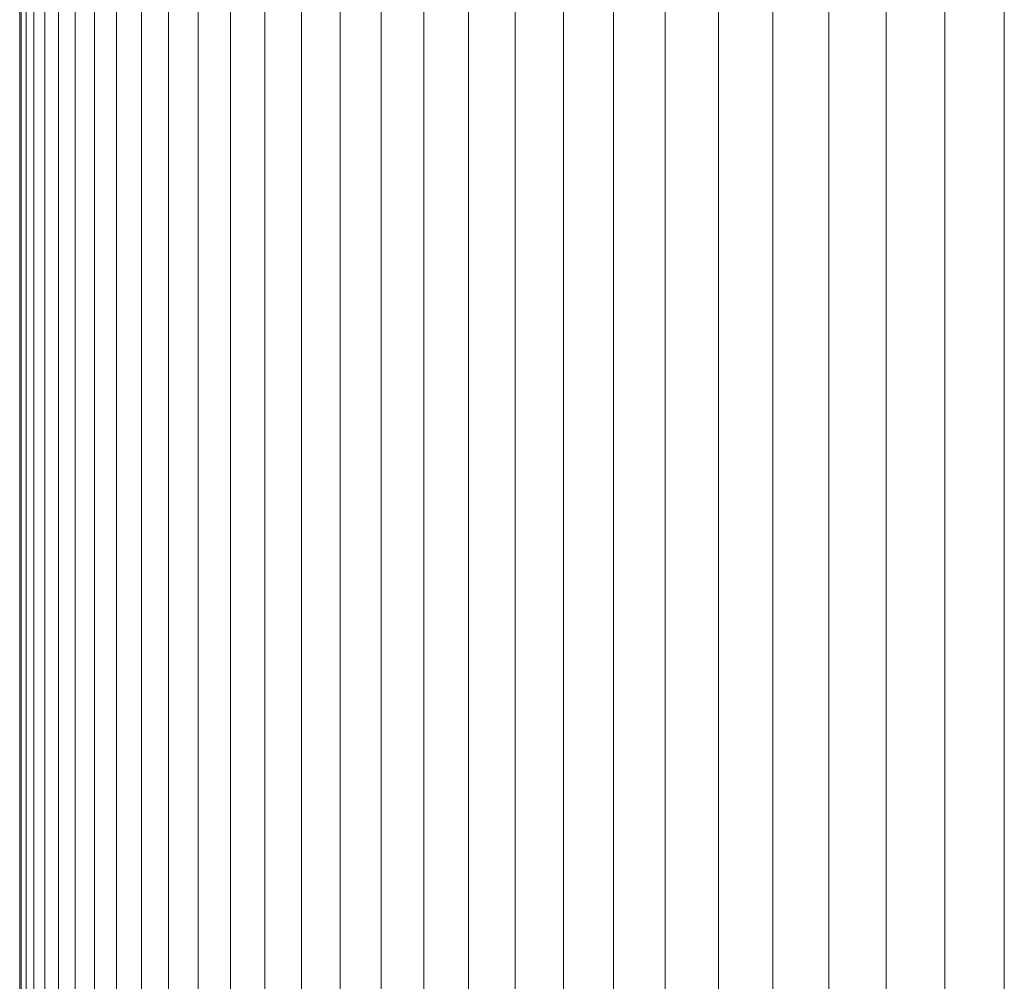
# Model space of a CAD drawing. Units: millimetres. Extents: x -4339 to 7757, y -2035 to 6519.
# Drawn here: x 2834 to 2879, y 4634 to 4679 of the extents above; entities that cross this region are included whole.
import ezdxf

# ---------------------------------------------------------------- set-up
doc = ezdxf.new("R2010")
doc.units = ezdxf.units.MM

# ---------------------------------------------------------------- blocks, each defined once
blk = doc.blocks.new('10019_DWG-433881-South')
at = {"lineweight": 9}
for p, q in [((-1367, 2200), (-1367, 2104.203)), ((-1366.926, 2200), (-1366.926, 2119.611)), ((-1366.705, 2200), (-1366.705, 2119.033)), ((-1366.342, 2200), (-1366.342, 2117.924)), ((-1365.841, 2200), (-1365.841, 2116.306)), ((-1365.204, 2200), (-1365.204, 2113.947)), ((-1364.435, 2200), (-1364.435, 2110.292)), ((-1363.538, 2200), (-1363.538, 2101.997)), ((-1362.517, 2200), (-1362.517, 0)), ((-1361.374, 2200), (-1361.374, 0)), ((-1360.115, 2200), (-1360.115, 0)), ((-1358.741, 2200), (-1358.741, 0)), ((-1357.258, 2200), (-1357.258, 0)), ((-1355.668, 2200), (-1355.668, 0)), ((-1353.975, 2200), (-1353.975, 0)), ((-1352.182, 2200), (-1352.182, 0)), ((-1350.294, 2200), (-1350.294, 0)), ((-1348.314, 2200), (-1348.314, 0)), ((-1346.245, 2200), (-1346.245, 0)), ((-1344.092, 2200), (-1344.092, 0)), ((-1341.857, 2200), (-1341.857, 0)), ((-1339.544, 2200), (-1339.544, 0)), ((-1337.157, 2200), (-1337.157, 0)), ((-1334.699, 2200), (-1334.699, 0)), ((-1332.175, 2200), (-1332.175, 0)), ((-1329.587, 2200), (-1329.587, 0)), ((-1326.939, 2200), (-1326.939, 0)), ((-1324.236, 2200), (-1324.236, 0)), ((-1321.479, 2200), (-1321.479, 0))]:
    blk.add_line(p, q, dxfattribs=at)

msp = doc.modelspace()

# ---------------------------------------------------------------- block references
at = {"lineweight": 9}
msp.add_blockref('10019_DWG-433881-South', (4200.507, 2513), dxfattribs=at)

doc.saveas('drawing.dxf')
